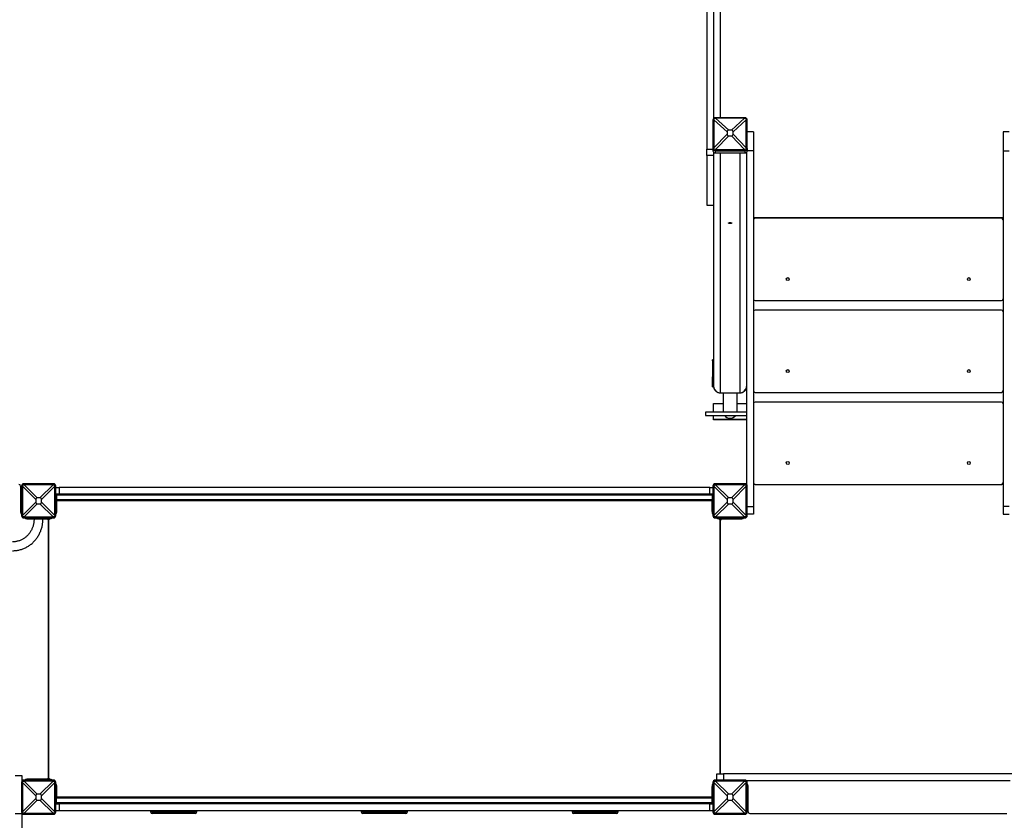
# Model space of a CAD drawing. Units: millimetres. Extents: x 499841 to 527295, y 86067 to 112911.
# Drawn here: x 511868 to 514858, y 91098 to 93530 of the extents above; entities that cross this region are included whole.
import ezdxf

# ---------------------------------------------------------------- set-up
doc = ezdxf.new("R2010")
doc.units = ezdxf.units.MM
doc.header["$PDSIZE"] = -1
doc.layers.add('размер', color=92, linetype='Continuous', lineweight=15)
doc.dimstyles.new('Размер М1.1', dxfattribs={"dimtxt": 300, "dimasz": 200, "dimexe": 1, "dimexo": 1, "dimgap": 50, "dimtad": 1, "dimdec": 0, "dimzin": 0, "dimtxsty": 'Standard', "dimcen": 2.5, "dimazin": 0, "dimtfac": 1, "dimtmove": 0, "dimatfit": 3, "dimfxl": 1, "dimtzin": 0, "dimarcsym": 0})

# ---------------------------------------------------------------- blocks, each defined once
blk = doc.blocks.new('*D33')
at = {"layer": 'Defpoints', "color": 0, "transparency": 16777216}
for p in [(519973.1, 101258), (500237.4, 86067.3), (517073.1, 86067.3)]:
    blk.add_point(p, dxfattribs=at)
at = {"layer": 'размер', "color": 0, "lineweight": -2, "transparency": 16777216}
for p, q in [((519972.1, 101258), (500236.4, 101258)), ((500237.4, 101058), (500237.4, 86267.3)), ((517072.1, 86067.3), (500236.4, 86067.3))]:
    blk.add_line(p, q, dxfattribs=at)
at = {"layer": 'размер', "color": 0, "transparency": 16777216}
for points in [[(500204.1, 101058), (500270.7, 101058), (500237.4, 101258)], [(500204.1, 86267.3), (500270.7, 86267.3), (500237.4, 86067.3)]]:
    blk.add_solid(points, dxfattribs=at)
at = {"layer": 'размер', "color": 0, "transparency": 16777216, "insert": (500037.4, 93662.6), "char_height": 300, "attachment_point": 5, "rotation": 90}
blk.add_mtext('15000', dxfattribs=at)
blk = doc.blocks.new('*D30')
at = {"layer": 'Defpoints', "color": 0, "transparency": 16777216}
for p in [(501479.5, 99261.6), (520225.7, 99261.6), (516995.7, 87564.8)]:
    blk.add_point(p, dxfattribs=at)
at = {"layer": 'размер', "color": 0, "lineweight": -2, "transparency": 16777216}
for p, q in [((520224.7, 99261.6), (501478.5, 99261.6)), ((501479.5, 87764.8), (501479.5, 99061.6)), ((516994.7, 87564.8), (501478.5, 87564.8))]:
    blk.add_line(p, q, dxfattribs=at)
at = {"layer": 'размер', "color": 0, "transparency": 16777216}
for points in [[(501446.1, 99061.6), (501512.8, 99061.6), (501479.5, 99261.6)], [(501446.1, 87764.8), (501512.8, 87764.8), (501479.5, 87564.8)]]:
    blk.add_solid(points, dxfattribs=at)
at = {"layer": 'размер', "color": 0, "transparency": 16777216, "insert": (501129.5, 93779.6), "char_height": 300, "attachment_point": 2, "rotation": 90}
blk.add_mtext('11500', dxfattribs=at)

msp = doc.modelspace()

# ---------------------------------------------------------------- linework, layer by layer
at = {"color": 7, "linetype": 'Continuous', "lineweight": 25}
for p, q in [((513954.69655, 94698.93308), (513954.69655, 93136.16519)), ((513975.69655, 94607.06608), (513975.69655, 93229.95886)), ((513995.69655, 94605.03665), (513995.69655, 93231.98829)), ((513976.69433, 93226.51809), (513973.69655, 93225.22681)), ((513973.69655, 93225.22681), (513973.69655, 93138.29348)), ((513976.70085, 93225.70688), (513976.70085, 93140.4016)), ((514016.80866, 93189.5539), (513976.70085, 93225.70688)), ((513980.69655, 93230.38394), (513980.69655, 93231.98829)), ((514070.69655, 93231.98829), (513980.69655, 93231.98829)), ((513981.53929, 93230.38045), (514021.6471, 93194.22747)), ((514069.85381, 93230.38045), (513981.53929, 93230.38045)), ((514029.746, 93194.22747), (514069.85381, 93230.38045)), ((514074.69225, 93225.70688), (514034.58444, 93189.5539)), ((514070.69655, 93230.38394), (514070.69655, 93231.98829)), ((514074.69225, 93140.4016), (514074.69225, 93225.70688)), ((514074.69877, 93226.51809), (514077.69655, 93225.22681)), ((514077.69655, 93138.29348), (514077.69655, 93225.22681)), ((513976.70085, 93140.4016), (514016.80866, 93181.73096)), ((514021.6471, 93177.05739), (513981.53929, 93135.72803)), ((514016.80866, 93189.5539), (514016.80866, 93181.73096)), ((514029.746, 93194.22747), (514021.6471, 93194.22747)), ((514021.6471, 93177.05739), (514029.746, 93177.05739)), ((514069.85381, 93135.72803), (514029.746, 93177.05739)), ((514034.58444, 93181.73096), (514034.58444, 93189.5539)), ((514034.58444, 93181.73096), (514074.69225, 93140.4016)), ((514096.69655, 93189.02189), (514077.69655, 93189.02189)), ((514096.69655, 93189.02189), (514096.69655, 93131.92338)), ((514873.69655, 93189.02189), (514854.69655, 93189.02189)), ((514854.69655, 93189.02189), (514854.69655, 93131.92338)), ((513954.69655, 93116.84668), (513954.69655, 93136.16519)), ((513976.69433, 93139.58477), (513973.69655, 93138.29348)), ((513973.69655, 93138.29348), (513973.69655, 93131.82301)), ((513975.69655, 93127.09095), (513975.69655, 93116.84668)), ((513980.69655, 93135.71891), (513980.69655, 93131.532)), ((513980.69655, 93131.532), (514070.69655, 93131.532)), ((513980.69655, 93131.532), (513980.69655, 93125.06152)), ((513980.69655, 93125.06152), (514070.69655, 93125.06152)), ((513981.53929, 93135.72803), (514069.85381, 93135.72803)), ((514070.69655, 93135.71891), (514070.69655, 93131.532)), ((514070.69655, 93131.532), (514070.69655, 93125.06152)), ((514074.69877, 93139.58477), (514077.69655, 93138.29348)), ((514075.69655, 93127.09095), (514075.69655, 92118.41145)), ((514077.69655, 93138.29348), (514077.69655, 93131.82301)), ((514096.69655, 93131.92338), (514096.69655, 92051.41396)), ((514854.69655, 93131.92338), (514854.69655, 92051.41396)), ((513975.69655, 93116.84668), (513954.69655, 93116.84668)), ((513954.69655, 93116.84668), (513954.69655, 92966.79513)), ((513975.69655, 93116.84668), (513975.69655, 92966.79513)), ((513954.69655, 92966.79513), (513975.69655, 92966.79513)), ((513954.69655, 92966.11365), (513954.69655, 92966.79513)), ((513954.69655, 92966.11365), (513975.69655, 92966.11365)), ((513975.69655, 92966.79513), (513975.69655, 92966.11365)), ((513975.69655, 92966.11365), (513975.69655, 92415.92455)), ((514096.69655, 92928.51247), (514854.69655, 92928.51247)), ((514849.69655, 92926.84145), (514101.69655, 92926.84145)), ((514101.69655, 92676.84145), (514849.69655, 92676.84145)), ((514849.69655, 92647.67696), (514101.69655, 92647.67696)), ((513975.69655, 92497.08536), (513972.69655, 92497.08536)), ((513972.69655, 92493.37946), (513972.69655, 92497.08536)), ((513975.69655, 92493.37946), (513972.69655, 92493.37946)), ((513972.69655, 92493.37946), (513972.69655, 92445.08317)), ((513972.69655, 92445.08317), (513975.69655, 92445.08317)), ((513972.69655, 92438.95944), (513972.69655, 92445.08317)), ((513975.69655, 92438.95944), (513972.69655, 92438.95944)), ((513972.69655, 92415.14809), (513972.69655, 92438.95944)), ((513975.69655, 92438.95944), (513975.69655, 92415.92455)), ((513975.76127, 92414.37163), (513975.69655, 92414.37163)), ((513995.69655, 92396.60603), (514055.69655, 92396.60603)), ((513995.69655, 92396.50381), (514055.69655, 92396.50381)), ((514004.69655, 92396.50381), (514004.69655, 92339.82179)), ((514046.69655, 92339.82179), (514046.69655, 92396.50381)), ((514101.69655, 92397.67696), (514849.69655, 92397.67696)), ((513975.69655, 92363.96994), (514004.69655, 92363.96994)), ((513975.69655, 92337.82505), (513975.69655, 92363.96994)), ((514004.79854, 92337.82505), (514004.69655, 92339.82179)), ((514046.69655, 92339.82179), (514046.59456, 92337.82505)), ((514046.69655, 92363.96994), (514075.69655, 92363.96994)), ((514849.69655, 92368.51247), (514101.69655, 92368.51247)), ((514075.69655, 92337.82505), (513950.69655, 92337.82505)), ((513950.69655, 92337.82505), (513950.69655, 92334.11915)), ((513950.69655, 92334.11915), (513950.69655, 92327.82505)), ((513950.69655, 92327.82505), (514075.69655, 92327.82505)), ((513975.69655, 92315.67364), (513975.69655, 92327.82505)), ((514075.69655, 92315.67364), (513975.69655, 92315.67364)), ((513975.69655, 92314.37955), (513975.69655, 92315.67364)), ((514075.69655, 92314.37955), (513975.69655, 92314.37955)), ((511870.69655, 92113.51247), (511870.69655, 92038.51247)), ((511876.69433, 92113.51247), (511873.69655, 92113.51247)), ((511873.69655, 92113.51247), (511873.69655, 92023.51247)), ((511916.80866, 92072.56192), (511876.70085, 92112.66972)), ((511876.70085, 92112.66972), (511876.70085, 92024.35521)), ((511880.69655, 92117.51469), (511880.69655, 92120.51247)), ((511970.69655, 92120.51247), (511880.69655, 92120.51247)), ((511881.53929, 92117.50816), (511921.6471, 92077.40035)), ((511969.85381, 92117.50816), (511881.53929, 92117.50816)), ((511929.746, 92077.40035), (511969.85381, 92117.50816)), ((511974.69225, 92112.66972), (511934.58444, 92072.56192)), ((511970.69655, 92117.51469), (511970.69655, 92120.51247)), ((511974.69225, 92024.35521), (511974.69225, 92112.66972)), ((511974.69877, 92113.51247), (511977.69655, 92113.51247)), ((511977.69655, 92023.51247), (511977.69655, 92113.51247)), ((511977.69655, 92109.51247), (511987.69655, 92109.51247)), ((511987.69655, 92109.51247), (511987.69655, 92088.51247)), ((513963.69655, 92109.51247), (511987.69655, 92109.51247)), ((513963.69655, 92088.51247), (513963.69655, 92109.51247)), ((513963.69655, 92109.51247), (513973.69655, 92109.51247)), ((513976.69433, 92113.51247), (513973.69655, 92113.51247)), ((513973.69655, 92113.51247), (513973.69655, 92023.51247)), ((514016.80866, 92072.56192), (513976.70085, 92112.66972)), ((513976.70085, 92112.66972), (513976.70085, 92024.35521)), ((513980.69655, 92117.51469), (513980.69655, 92120.51247)), ((514070.69655, 92120.51247), (513980.69655, 92120.51247)), ((513981.53929, 92117.50816), (514021.6471, 92077.40035)), ((514069.85381, 92117.50816), (513981.53929, 92117.50816)), ((514029.746, 92077.40035), (514069.85381, 92117.50816)), ((514074.69225, 92112.66972), (514034.58444, 92072.56192)), ((514070.69655, 92117.51469), (514070.69655, 92120.51247)), ((514074.69225, 92024.35521), (514074.69225, 92112.66972)), ((514074.69877, 92113.51247), (514077.69655, 92113.51247)), ((514077.69655, 92023.51247), (514077.69655, 92113.51247)), ((514101.69655, 92118.51247), (514096.69655, 92118.51247)), ((514101.69655, 92118.51247), (514849.69655, 92118.51247)), ((514854.69655, 92118.51247), (514849.69655, 92118.51247)), ((511873.69655, 92099.51247), (511870.69655, 92099.51247)), ((511870.69655, 92089.51247), (511872.69655, 92089.51247)), ((511872.69655, 92098.51247), (511873.69655, 92098.51247)), ((511872.69655, 92093.51247), (511872.69655, 92098.51247)), ((511872.69655, 92093.51247), (511872.69655, 92043.51247)), ((511916.80866, 92072.56192), (511916.80866, 92064.46302)), ((511929.746, 92077.40035), (511921.6471, 92077.40035)), ((511934.58444, 92064.46302), (511934.58444, 92072.56192)), ((511977.69655, 92088.51247), (511979.03629, 92088.51247)), ((511987.69655, 92088.51247), (511979.03629, 92088.51247)), ((511979.69655, 92088.51247), (511979.69655, 92083.51247)), ((513971.69655, 92085.51247), (511979.69655, 92085.51247)), ((511979.69655, 92083.51247), (511979.69655, 92053.51247)), ((513971.69655, 92071.51247), (511979.69655, 92071.51247)), ((513963.69655, 92088.51247), (511987.69655, 92088.51247)), ((513972.3568, 92088.51247), (513963.69655, 92088.51247)), ((513971.69655, 92088.51247), (513971.69655, 92083.51247)), ((513971.69655, 92083.51247), (513971.69655, 92053.51247)), ((513973.69655, 92088.51247), (513972.3568, 92088.51247)), ((514016.80866, 92072.56192), (514016.80866, 92064.46302)), ((514029.746, 92077.40035), (514021.6471, 92077.40035)), ((514034.58444, 92064.46302), (514034.58444, 92072.56192)), ((511872.69655, 92038.51247), (511872.69655, 92043.51247)), ((511876.70085, 92024.35521), (511916.80866, 92064.46302)), ((511921.6471, 92059.62458), (511881.53929, 92019.51677)), ((511921.6471, 92059.62458), (511929.746, 92059.62458)), ((511969.85381, 92019.51677), (511929.746, 92059.62458)), ((511934.58444, 92064.46302), (511974.69225, 92024.35521)), ((511979.69655, 92048.51247), (511977.69655, 92048.51247)), ((511977.69655, 92043.5545), (511979.69655, 92043.5545)), ((511978.69655, 92043.51247), (511978.69655, 92043.5545)), ((511978.69655, 92043.51247), (511978.69655, 92038.51247)), ((513971.69655, 92068.51247), (511979.69655, 92068.51247)), ((511979.69655, 92053.51247), (511979.69655, 92048.51247)), ((511979.69655, 92052.56137), (511980.69655, 92052.56137)), ((511979.69655, 92043.56107), (511979.69655, 92048.51247)), ((511979.69655, 92043.5545), (511979.69655, 92043.56107)), ((511980.69655, 92038.51247), (511980.69655, 92068.51247)), ((513970.69655, 92068.51247), (513970.69655, 92038.51247)), ((513970.69655, 92052.56137), (513971.69655, 92052.56137)), ((513971.69655, 92053.51247), (513971.69655, 92048.51247)), ((513971.69655, 92043.56107), (513971.69655, 92048.51247)), ((513971.69655, 92048.51247), (513973.69655, 92048.51247)), ((513971.69655, 92043.5545), (513971.69655, 92043.56107)), ((513973.69655, 92043.5545), (513971.69655, 92043.5545)), ((513972.69655, 92043.5545), (513972.69655, 92043.51247)), ((513972.69655, 92038.51247), (513972.69655, 92043.51247)), ((513976.70085, 92024.35521), (514016.80866, 92064.46302)), ((514021.6471, 92059.62458), (513981.53929, 92019.51677)), ((514021.6471, 92059.62458), (514029.746, 92059.62458)), ((514069.85381, 92019.51677), (514029.746, 92059.62458)), ((514034.58444, 92064.46302), (514074.69225, 92024.35521)), ((514096.69655, 92051.41396), (514096.69655, 92028.51247)), ((514854.69655, 92051.41396), (514854.69655, 92028.51247)), ((511873.69655, 92038.51247), (511872.69655, 92038.51247)), ((511876.69433, 92023.51247), (511873.69655, 92023.51247)), ((511880.69655, 92019.51024), (511880.69655, 92016.51247)), ((511880.69655, 92016.51247), (511970.69655, 92016.51247)), ((511881.53929, 92019.51677), (511969.85381, 92019.51677)), ((511895.69655, 92013.51247), (511911.71648, 92013.51247)), ((511899.92693, 92016.51247), (511899.92693, 92015.51247)), ((511899.92693, 92015.51247), (511903.6394, 92015.51247)), ((511900.69655, 92015.51247), (511900.69655, 92014.51247)), ((511900.69655, 92014.51247), (511910.69655, 92014.51247)), ((511903.6394, 92016.51247), (511903.6394, 92015.51247)), ((511903.6394, 92015.51247), (511905.21648, 92015.51247)), ((511905.21648, 92016.51247), (511905.21648, 92015.51247)), ((511905.21648, 92015.51247), (511913.38909, 92015.51247)), ((511909.19655, 92014.51247), (511909.19655, 92013.51247)), ((511910.69655, 92014.51247), (511911.71648, 92014.51247)), ((511911.71648, 92015.51247), (511911.71648, 92012.51247)), ((511938.71648, 92012.51247), (511911.71648, 92012.51247)), ((511938.71648, 92012.51247), (511911.71648, 92012.51247)), ((511913.38909, 92016.51247), (511913.38909, 92015.51247)), ((511913.38909, 92015.51247), (511918.50604, 92015.51247)), ((511918.50604, 92016.51247), (511918.50604, 92015.51247)), ((511918.50604, 92015.51247), (511950.50604, 92015.51247)), ((511938.71648, 92012.51247), (511938.71648, 92015.51247)), ((511938.71648, 92014.51247), (511940.69655, 92014.51247)), ((511938.71648, 92013.51247), (511950.69655, 92013.51247)), ((511940.69655, 92014.51247), (511950.69655, 92014.51247)), ((511942.19655, 92013.51247), (511942.19655, 92014.51247)), ((511950.50604, 92015.51247), (511950.50604, 92016.51247)), ((511950.69655, 92016.51247), (511950.69655, 92014.51247)), ((511970.69655, 92019.51024), (511970.69655, 92016.51247)), ((511974.69877, 92023.51247), (511977.69655, 92023.51247)), ((511978.69655, 92038.51247), (511977.69655, 92038.51247)), ((513973.69655, 92038.51247), (513972.69655, 92038.51247)), ((513976.69433, 92023.51247), (513973.69655, 92023.51247)), ((513980.69655, 92019.51024), (513980.69655, 92016.51247)), ((513980.69655, 92016.51247), (514070.69655, 92016.51247)), ((513981.53929, 92019.51677), (514069.85381, 92019.51677)), ((514000.69655, 92016.51247), (514000.69655, 92014.51247)), ((514000.69655, 92014.51247), (514010.69655, 92014.51247)), ((514000.69655, 92013.51247), (514055.69655, 92013.51247)), ((514009.19655, 92014.51247), (514009.19655, 92013.51247)), ((514010.69655, 92014.51247), (514040.69655, 92014.51247)), ((514040.69655, 92014.51247), (514050.69655, 92014.51247)), ((514042.19655, 92013.51247), (514042.19655, 92014.51247)), ((514050.69655, 92016.51247), (514050.69655, 92014.51247)), ((514070.69655, 92019.51024), (514070.69655, 92016.51247)), ((514074.69877, 92023.51247), (514077.69655, 92023.51247)), ((514096.69655, 92028.51247), (514077.69655, 92028.51247)), ((514854.69655, 92028.51247), (514873.69655, 92028.51247)), ((511955.69655, 91228.09286), (511955.69655, 92008.93207)), ((511955.69655, 92008.51247), (511955.69655, 91228.51247)), ((513995.69655, 92008.93207), (513995.69655, 91239.51247)), ((513995.69655, 91239.51247), (513995.69655, 92008.51247)), ((511875.69655, 91233.8063), (511854.69655, 91233.8063)), ((511875.69655, 91218.41145), (511875.69655, 91233.8063)), ((513985.69655, 91220.51247), (513985.69655, 91239.51247)), ((513985.69655, 91239.51247), (514005.69655, 91239.51247)), ((514945.69655, 91239.51247), (514005.69655, 91239.51247)), ((511876.69433, 91213.51247), (511873.69655, 91213.51247)), ((511873.69655, 91213.51247), (511873.69655, 91123.51247)), ((511916.80866, 91172.56192), (511876.70085, 91212.66972)), ((511876.70085, 91212.66972), (511876.70085, 91124.35521)), ((511880.69655, 91217.51469), (511880.69655, 91220.51247)), ((511970.69655, 91220.51247), (511880.69655, 91220.51247)), ((511881.53929, 91217.50816), (511921.6471, 91177.40035)), ((511969.85381, 91217.50816), (511881.53929, 91217.50816)), ((511885.69655, 91220.51247), (511885.69655, 91221.42534)), ((511950.69655, 91223.51247), (511895.69655, 91223.51247)), ((511900.69655, 91220.51247), (511900.69655, 91222.51247)), ((511910.69655, 91222.51247), (511900.69655, 91222.51247)), ((511909.19655, 91223.51247), (511909.19655, 91222.51247)), ((511940.69655, 91222.51247), (511910.69655, 91222.51247)), ((511929.746, 91177.40035), (511969.85381, 91217.50816)), ((511974.69225, 91212.66972), (511934.58444, 91172.56192)), ((511950.69655, 91222.51247), (511940.69655, 91222.51247)), ((511942.19655, 91222.51247), (511942.19655, 91223.51247)), ((511950.69655, 91220.51247), (511950.69655, 91222.51247)), ((511970.69655, 91217.51469), (511970.69655, 91220.51247)), ((511974.69225, 91124.35521), (511974.69225, 91212.66972)), ((511974.69877, 91213.51247), (511977.69655, 91213.51247)), ((511977.69655, 91123.51247), (511977.69655, 91213.51247)), ((513976.69433, 91213.51247), (513973.69655, 91213.51247)), ((513973.69655, 91213.51247), (513973.69655, 91123.51247)), ((513976.70085, 91212.66972), (513976.70085, 91124.35521)), ((514016.80866, 91172.56192), (513976.70085, 91212.66972)), ((513980.69655, 91217.51469), (513980.69655, 91220.51247)), ((514070.69655, 91220.51247), (513980.69655, 91220.51247)), ((513981.53929, 91217.50816), (514021.6471, 91177.40035)), ((514069.85381, 91217.50816), (513981.53929, 91217.50816)), ((514029.746, 91177.40035), (514069.85381, 91217.50816)), ((514074.69225, 91212.66972), (514034.58444, 91172.56192)), ((514070.69655, 91217.51469), (514070.69655, 91220.51247)), ((514074.69225, 91124.35521), (514074.69225, 91212.66972)), ((514074.69877, 91213.51247), (514077.69655, 91213.51247)), ((514875.79757, 91218.51247), (514075.59553, 91218.51247)), ((514077.69655, 91123.51247), (514077.69655, 91213.51247)), ((511929.746, 91177.40035), (511921.6471, 91177.40035)), ((511980.67654, 91199.51247), (511977.69655, 91199.51247)), ((511977.69655, 91198.51247), (511978.69655, 91198.51247)), ((511977.69655, 91193.51247), (511979.69655, 91193.51247)), ((511977.69655, 91188.51247), (511979.69655, 91188.51247)), ((511978.69655, 91198.51247), (511978.69655, 91193.51247)), ((511979.69655, 91188.51247), (511979.69655, 91193.51247)), ((511979.69655, 91189.51247), (511980.69655, 91189.51247)), ((511979.69655, 91188.51247), (511979.69655, 91183.51247)), ((511980.69655, 91184.56137), (511979.69655, 91184.56137)), ((511979.69655, 91153.51247), (511979.69655, 91183.51247)), ((511980.69655, 91168.51247), (511980.69655, 91198.51247)), ((513970.69655, 91198.51247), (513970.69655, 91168.51247)), ((513970.69655, 91189.51247), (513971.69655, 91189.51247)), ((513971.69655, 91184.56137), (513970.69655, 91184.56137)), ((513973.69655, 91199.51247), (513970.71656, 91199.51247)), ((513973.69655, 91193.51247), (513971.69655, 91193.51247)), ((513971.69655, 91188.51247), (513971.69655, 91193.51247)), ((513973.69655, 91188.51247), (513971.69655, 91188.51247)), ((513971.69655, 91188.51247), (513971.69655, 91183.51247)), ((513971.69655, 91153.51247), (513971.69655, 91183.51247)), ((513972.69655, 91198.51247), (513973.69655, 91198.51247)), ((513972.69655, 91193.51247), (513972.69655, 91198.51247)), ((514029.746, 91177.40035), (514021.6471, 91177.40035)), ((514080.67654, 91199.51247), (514077.69655, 91199.51247)), ((514077.69655, 91198.51247), (514078.69655, 91198.51247)), ((514078.69655, 91198.51247), (514078.69655, 91193.51247)), ((514078.69655, 91143.51247), (514078.69655, 91193.51247)), ((514078.69655, 91189.51247), (514080.69655, 91189.51247)), ((514080.69655, 91123.51247), (514080.69655, 91198.51247)), ((511876.70085, 91124.35521), (511916.80866, 91164.46302)), ((511921.6471, 91159.62458), (511881.53929, 91119.51677)), ((511916.80866, 91172.56192), (511916.80866, 91164.46302)), ((511921.6471, 91159.62458), (511929.746, 91159.62458)), ((511969.85381, 91119.51677), (511929.746, 91159.62458)), ((511934.58444, 91164.46302), (511934.58444, 91172.56192)), ((511934.58444, 91164.46302), (511974.69225, 91124.35521)), ((511979.03629, 91148.51247), (511977.69655, 91148.51247)), ((511979.03629, 91148.51247), (511987.69655, 91148.51247)), ((513971.69655, 91168.51247), (511979.69655, 91168.51247)), ((513971.69655, 91165.51247), (511979.69655, 91165.51247)), ((511979.69655, 91153.51247), (511979.69655, 91148.51247)), ((513971.69655, 91151.51247), (511979.69655, 91151.51247)), ((511987.69655, 91148.51247), (511987.69655, 91127.51247)), ((513963.69655, 91148.51247), (511987.69655, 91148.51247)), ((513963.69655, 91127.51247), (513963.69655, 91148.51247)), ((513963.69655, 91148.51247), (513972.3568, 91148.51247)), ((513971.69655, 91153.51247), (513971.69655, 91148.51247)), ((513972.3568, 91148.51247), (513973.69655, 91148.51247)), ((513976.70085, 91124.35521), (514016.80866, 91164.46302)), ((514021.6471, 91159.62458), (513981.53929, 91119.51677)), ((514016.80866, 91172.56192), (514016.80866, 91164.46302)), ((514021.6471, 91159.62458), (514029.746, 91159.62458)), ((514069.85381, 91119.51677), (514029.746, 91159.62458)), ((514034.58444, 91164.46302), (514034.58444, 91172.56192)), ((514034.58444, 91164.46302), (514074.69225, 91124.35521)), ((511876.69433, 91123.51247), (511873.69655, 91123.51247)), ((511875.69655, 89997.57039), (511875.69655, 91118.61349)), ((511880.69655, 91119.51024), (511880.69655, 91116.51247)), ((511880.69655, 91116.51247), (511970.69655, 91116.51247)), ((511881.53929, 91119.51677), (511969.85381, 91119.51677)), ((511970.69655, 91119.51024), (511970.69655, 91116.51247)), ((511974.69877, 91123.51247), (511977.69655, 91123.51247)), ((511987.69655, 91127.51247), (511977.69655, 91127.51247)), ((513963.69655, 91127.51247), (511987.69655, 91127.51247)), ((512265.69655, 91127.51247), (512265.69655, 91123.51247)), ((512400.69655, 91118.51247), (512270.69655, 91118.51247)), ((512405.69655, 91123.51247), (512405.69655, 91127.51247)), ((512905.69655, 91127.51247), (512905.69655, 91123.51247)), ((513040.69655, 91118.51247), (512910.69655, 91118.51247)), ((513045.69655, 91123.51247), (513045.69655, 91127.51247)), ((513545.69655, 91127.51247), (513545.69655, 91123.51247)), ((513680.69655, 91118.51247), (513550.69655, 91118.51247)), ((513685.69655, 91123.51247), (513685.69655, 91127.51247)), ((513973.69655, 91127.51247), (513963.69655, 91127.51247)), ((513976.69433, 91123.51247), (513973.69655, 91123.51247)), ((513980.69655, 91119.51024), (513980.69655, 91116.51247)), ((513980.69655, 91116.51247), (514070.69655, 91116.51247)), ((513981.53929, 91119.51677), (514069.85381, 91119.51677)), ((514070.69655, 91119.51024), (514070.69655, 91116.51247)), ((514074.69877, 91123.51247), (514077.69655, 91123.51247)), ((514078.69655, 91138.51247), (514077.69655, 91138.51247)), ((514078.69655, 91143.51247), (514078.69655, 91138.51247)), ((514085.69655, 91118.51247), (514865.69655, 91118.51247))]:
    msp.add_line(p, q, dxfattribs=at)
at = {"color": 8, "linetype": 'Continuous', "lineweight": 25}
for p, q in [((513954.69655, 93136.16519), (513973.69655, 93136.16519)), ((513995.69655, 93125.06152), (513995.69655, 92396.60603)), ((514055.69655, 93125.06152), (514055.69655, 92396.60603)), ((514096.69655, 93131.92338), (514077.69655, 93131.92338)), ((514854.69655, 93131.92338), (514873.69655, 93131.92338)), ((513995.69655, 92396.50381), (513995.69655, 92396.60603)), ((514055.69655, 92396.60603), (514055.69655, 92396.50381)), ((511873.69655, 92093.51247), (511872.69655, 92093.51247)), ((511979.69655, 92083.51247), (511977.69655, 92083.51247)), ((513971.69655, 92083.51247), (513973.69655, 92083.51247)), ((511872.69655, 92043.51247), (511873.69655, 92043.51247)), ((511977.69655, 92053.51247), (511979.69655, 92053.51247)), ((511977.69655, 92043.56107), (511979.69655, 92043.56107)), ((511977.69655, 92043.51247), (511978.69655, 92043.51247)), ((513973.69655, 92053.51247), (513971.69655, 92053.51247)), ((513973.69655, 92043.56107), (513971.69655, 92043.56107)), ((513972.69655, 92043.51247), (513973.69655, 92043.51247)), ((514077.69655, 92051.41396), (514096.69655, 92051.41396)), ((514873.69655, 92051.41396), (514854.69655, 92051.41396)), ((511910.69655, 92015.51247), (511910.69655, 92014.51247)), ((511940.69655, 92015.51247), (511940.69655, 92014.51247)), ((514010.69655, 92016.51247), (514010.69655, 92014.51247)), ((514040.69655, 92016.51247), (514040.69655, 92014.51247)), ((514005.69655, 91239.51247), (514005.69655, 91220.51247)), ((511905.69655, 91223.51247), (511905.69655, 91222.51247)), ((511910.69655, 91220.51247), (511910.69655, 91222.51247)), ((511940.69655, 91220.51247), (511940.69655, 91222.51247)), ((511979.69655, 91183.51247), (511977.69655, 91183.51247)), ((513971.69655, 91183.51247), (513973.69655, 91183.51247)), ((514078.69655, 91193.51247), (514077.69655, 91193.51247)), ((511977.69655, 91153.51247), (511979.69655, 91153.51247)), ((513973.69655, 91153.51247), (513971.69655, 91153.51247)), ((511854.69655, 91119.01341), (511875.33385, 91119.01341)), ((512265.69655, 91123.51247), (512405.69655, 91123.51247)), ((512905.69655, 91123.51247), (513045.69655, 91123.51247)), ((513545.69655, 91123.51247), (513685.69655, 91123.51247)), ((514077.69655, 91143.51247), (514078.69655, 91143.51247))]:
    msp.add_line(p, q, dxfattribs=at)
at = {"color": 7, "linetype": 'Continuous', "lineweight": 25, "flags": 128}
for points in [[(514020.69655, 92912.17357), (514020.88196, 92912.52271), (514021.42445, 92912.84596), (514022.28378, 92913.11934), (514023.39622, 92913.32258), (514024.67927, 92913.4406), (514026.03776, 92913.46465), (514027.37095, 92913.39294), (514028.57995, 92913.23081), (514029.5751, 92912.99026), (514030.2826, 92912.68914), (514030.64998, 92912.34978), (514030.64998, 92911.99736), (514030.2826, 92911.658), (514029.5751, 92911.35688), (514028.57995, 92911.11633), (514027.37095, 92910.95419), (514026.03776, 92910.88249), (514024.67927, 92910.90654), (514023.39622, 92911.02456), (514022.28378, 92911.2278), (514021.42445, 92911.50118), (514020.88196, 92911.82443), (514020.69655, 92912.17357)], [(513975.69655, 92415.92455), (513975.90012, 92413.17524), (513976.2052, 92411.59539)], [(514075.43077, 92412.78558), (514075.49298, 92413.17524), (514075.69655, 92415.92455)], [(514078.60943, 92028.51247), (514077.83295, 92026.89439), (514077.69655, 92026.63812)], [(513983.82221, 91220.51247), (513985.44317, 91221.31308), (513985.69655, 91221.42534)]]:
    msp.add_lwpolyline(points, dxfattribs=at)
at = {"color": 7, "linetype": 'Continuous', "lineweight": 25}
for centre in [(514200.69655, 92741.84145), (514750.69655, 92741.84145), (514200.69655, 92462.67696), (514750.69655, 92462.67696), (514200.69655, 92183.51247), (514750.69655, 92183.51247)]:
    msp.add_circle(centre, 4.5, dxfattribs=at)
for centre, radius, start, end in [((513980.57932, 93225.10544), 6.88384, 89.0242395, 178.98981489), ((514070.81378, 93225.10544), 6.88384, 1.01018511, 90.9757605), ((513980.57932, 93138.41484), 6.88384, 181.01018511, 270.9757605), ((513980.57932, 93131.94437), 6.88384, 181.01018511, 270.9757605), ((514070.81378, 93138.41484), 6.88384, 269.0242395, 358.98981489), ((514070.81378, 93131.94437), 6.88384, 269.0242395, 358.98981489), ((514101.69655, 92921.84145), 5, 90, 180), ((514849.69655, 92921.84145), 5, 0, 90), ((514101.69655, 92681.84145), 5, 180, 270), ((514849.69655, 92681.84145), 5, 270, 0), ((514101.69655, 92642.67696), 5, 90, 180), ((514849.69655, 92642.67696), 5, 0, 90), ((513974.99679, 92417.85175), 3.54977, 229.60930809, 281.36905451), ((514101.69655, 92402.67696), 5, 180, 270), ((514849.69655, 92402.67696), 5, 270, 0), ((514101.69655, 92363.51247), 5, 90, 180), ((514849.69655, 92363.51247), 5, 0, 90), ((514025.69655, 92340.91559), 21.40344, 217.70594468, 322.29405532), ((511865.69655, 92113.51247), 5, 0, 90), ((511880.69655, 92113.51247), 7, 90, 180.00000001), ((511970.69655, 92113.51247), 7, 0, 90), ((513980.69655, 92113.51247), 7, 90, 180.00000001), ((514070.69655, 92113.51247), 7, 0, 90), ((514101.69655, 92123.51247), 5, 180, 270), ((514849.69655, 92123.51247), 5, 270, 0), ((511895.69655, 92038.51247), 25, 180, 208.35763658), ((511880.69655, 92023.51247), 7, 180, 270), ((511895.69655, 92038.51247), 25, 241.64236342, 270), ((511950.69655, 92008.51247), 5, 0, 90), ((511960.69655, 92008.93207), 5, 99.59406823, 180), ((511955.69655, 92038.51247), 25, 279.59406823, 298.35763658), ((511970.69655, 92023.51247), 7, 270, 0), ((511955.69655, 92038.51247), 25, 331.64236342, 0), ((513995.69655, 92038.51247), 25, 180, 208.35763658), ((513980.69655, 92023.51247), 7, 180, 270), ((513995.69655, 92038.51247), 25, 241.64236342, 260.40593177), ((513990.69655, 92008.93207), 5, 0, 80.40593177), ((514000.69655, 92008.51247), 5, 90, 180), ((514055.69655, 92038.51247), 25, 270, 298.35763658), ((514070.69655, 92023.51247), 7, 270, 0), ((511880.69655, 91213.51247), 7, 90, 180.00000001), ((511895.69655, 91198.51247), 25, 90, 118.35763658), ((511950.69655, 91228.51247), 5, 270, 0), ((511960.69655, 91228.09286), 5, 180, 260.40593177), ((511955.69655, 91198.51247), 25, 61.64236342, 80.40593177), ((511970.69655, 91213.51247), 7, 0, 90), ((511955.69655, 91198.51247), 25, 0, 28.35763658), ((513995.69655, 91198.51247), 25, 151.64236342, 180), ((513980.69655, 91213.51247), 7, 90, 180.00000001), ((514070.69655, 91213.51247), 7, 0, 90), ((514055.69655, 91198.51247), 25, 0, 28.35763658), ((511880.69655, 91123.51247), 7, 180, 270), ((511970.69655, 91123.51247), 7, 270, 0), ((512270.69655, 91123.51247), 5, 180, 270), ((512400.69655, 91123.51247), 5, 270, 0), ((512910.69655, 91123.51247), 5, 180, 270), ((513040.69655, 91123.51247), 5, 270, 0), ((513550.69655, 91123.51247), 5, 180, 270), ((513680.69655, 91123.51247), 5, 270, 0), ((513980.69655, 91123.51247), 7, 180, 270), ((514070.69655, 91123.51247), 7, 270, 0), ((514085.69655, 91123.51247), 5, 180, 270)]:
    msp.add_arc(centre, radius, start, end, dxfattribs=at)
at = {"color": 8, "linetype": 'Continuous', "lineweight": 25}
for centre, radius, start, end in [((513995.44203, 92416.44249), 19.8381, 194.1424191, 270.73512197), ((514055.96495, 92416.40337), 19.79916, 269.22326902, 349.47152127)]:
    msp.add_arc(centre, radius, start, end, dxfattribs=at)
at = {"color": 7, "linetype": 'Continuous', "lineweight": 25}
for centre, major_axis, ratio, start_param, end_param in [((513962.13337, 93238.17665), (-7.50342, 29.49531), 0.4233349627, 4.1712877193, 4.2012213859), ((513962.13337, 93238.17665), (33.94775, -4.61474), 0.1850993974, 5.3158954879, 5.3458291545), ((514089.25972, 93238.17665), (33.94775, 4.61474), 0.1850993974, 4.0789488063, 4.1088824729), ((514089.25972, 93238.17665), (7.50342, 29.49531), 0.4233349627, 2.0819639212, 2.1118975878), ((514099.47997, 93114.37312), (81.53888, -78.59103), 0.1735130988, 2.9634790254, 3.307299242), ((514099.47997, 93256.91174), (81.53888, 78.59103), 0.1735130988, 2.9758860652, 3.3197062817), ((513951.91313, 93114.37312), (81.53888, 78.59103), 0.1735130988, 6.1174787188, 6.4612989353), ((513951.91313, 93256.91174), (81.53888, -78.59103), 0.1735130988, 6.105071679, 6.4488918956), ((513962.13337, 93115.38203), (10.72495, 36.6363), 0.2690864945, 5.5099317821, 5.5398654487), ((513962.13337, 93115.38203), (33.38794, 14.47933), 0.4281083626, 0.7789451113, 0.8088787779), ((514089.25972, 93115.38203), (33.38794, -14.47933), 0.4281083626, 2.3327138757, 2.3626475423), ((514089.25972, 93115.38203), (-10.72495, 36.6363), 0.2690864945, 0.7433198585, 0.7732535251), ((511862.13337, 92132.07564), (-9.37842, 33.81749), 0.3296236746, 4.0129458711, 4.0428795377), ((511862.13337, 92132.07564), (33.81749, -9.37842), 0.3296236746, 5.381898423, 5.4118320897), ((511989.25972, 92132.07564), (33.81749, 9.37842), 0.3296236746, 4.0129458711, 4.0428795377), ((511989.25972, 92132.07564), (9.37842, 33.81749), 0.3296236746, 2.2403057695, 2.2702394361), ((513962.13337, 92132.07564), (-9.37842, 33.81749), 0.3296236746, 4.0129458711, 4.0428795377), ((513962.13337, 92132.07564), (33.81749, -9.37842), 0.3296236746, 5.381898423, 5.4118320897), ((514089.25972, 92132.07564), (33.81749, 9.37842), 0.3296236746, 4.0129458711, 4.0428795377), ((514089.25972, 92132.07564), (9.37842, 33.81749), 0.3296236746, 2.2403057695, 2.2702394361), ((511999.47997, 91994.72904), (-81.45272, 81.45272), 0.1736238612, 6.1112751989, 6.4550954154), ((511851.91313, 91994.72904), (81.45272, 81.45272), 0.1736238612, 6.1112751989, 6.4550954154), ((514099.47997, 91994.72904), (-81.45272, 81.45272), 0.1736238612, 6.1112751989, 6.4550954154), ((513951.91313, 91994.72904), (81.45272, 81.45272), 0.1736238612, 6.1112751989, 6.4550954154), ((511999.47997, 92142.29589), (-81.45272, -81.45272), 0.1736238612, 6.1112751989, 6.4550954154), ((511851.91313, 92142.29589), (81.45272, -81.45272), 0.1736238612, 6.1112751989, 6.4550954154), ((514099.47997, 92142.29589), (-81.45272, -81.45272), 0.1736238612, 6.1112751989, 6.4550954154), ((513951.91313, 92142.29589), (81.45272, -81.45272), 0.1736238612, 6.1112751989, 6.4550954154), ((511862.13337, 92004.94929), (9.37842, 33.81749), 0.3296236746, 5.381898423, 5.4118320897), ((511862.13337, 92004.94929), (33.81749, 9.37842), 0.3296236746, 0.8713532175, 0.9012868841), ((511989.25972, 92004.94929), (33.81749, -9.37842), 0.3296236746, 2.2403057695, 2.2702394361), ((511989.25972, 92004.94929), (-9.37842, 33.81749), 0.3296236746, 0.8713532175, 0.9012868841), ((513962.13337, 92004.94929), (9.37842, 33.81749), 0.3296236746, 5.381898423, 5.4118320897), ((513962.13337, 92004.94929), (33.81749, 9.37842), 0.3296236746, 0.8713532175, 0.9012868841), ((514089.25972, 92004.94929), (33.81749, -9.37842), 0.3296236746, 2.2403057695, 2.2702394361), ((514089.25972, 92004.94929), (-9.37842, 33.81749), 0.3296236746, 0.8713532175, 0.9012868841), ((511862.13337, 91232.07564), (-9.37842, 33.81749), 0.3296236746, 4.0129458711, 4.0428795377), ((511862.13337, 91232.07564), (33.81749, -9.37842), 0.3296236746, 5.381898423, 5.4118320897), ((511989.25972, 91232.07564), (33.81749, 9.37842), 0.3296236746, 4.0129458711, 4.0428795377), ((511989.25972, 91232.07564), (9.37842, 33.81749), 0.3296236746, 2.2403057695, 2.2702394361), ((513962.13337, 91232.07564), (-9.37842, 33.81749), 0.3296236746, 4.0129458711, 4.0428795377), ((513962.13337, 91232.07564), (33.81749, -9.37842), 0.3296236746, 5.381898423, 5.4118320897), ((514089.25972, 91232.07564), (33.81749, 9.37842), 0.3296236746, 4.0129458711, 4.0428795377), ((514089.25972, 91232.07564), (9.37842, 33.81749), 0.3296236746, 2.2403057695, 2.2702394361), ((511999.47997, 91094.72904), (-81.45272, 81.45272), 0.1736238612, 6.1112751989, 6.4550954154), ((511851.91313, 91094.72904), (81.45272, 81.45272), 0.1736238612, 6.1112751989, 6.4550954154), ((514099.47997, 91094.72904), (-81.45272, 81.45272), 0.1736238612, 6.1112751989, 6.4550954154), ((513951.91313, 91094.72904), (81.45272, 81.45272), 0.1736238612, 6.1112751989, 6.4550954154), ((511999.47997, 91242.29589), (-81.45272, -81.45272), 0.1736238612, 6.1112751989, 6.4550954154), ((511851.91313, 91242.29589), (81.45272, -81.45272), 0.1736238612, 6.1112751989, 6.4550954154), ((514099.47997, 91242.29589), (-81.45272, -81.45272), 0.1736238612, 6.1112751989, 6.4550954154), ((513951.91313, 91242.29589), (81.45272, -81.45272), 0.1736238612, 6.1112751989, 6.4550954154), ((511862.13337, 91104.94929), (9.37842, 33.81749), 0.3296236746, 5.381898423, 5.4118320897), ((511862.13337, 91104.94929), (33.81749, 9.37842), 0.3296236746, 0.8713532175, 0.9012868841), ((511989.25972, 91104.94929), (33.81749, -9.37842), 0.3296236746, 2.2403057695, 2.2702394361), ((511989.25972, 91104.94929), (-9.37842, 33.81749), 0.3296236746, 0.8713532175, 0.9012868841), ((513962.13337, 91104.94929), (9.37842, 33.81749), 0.3296236746, 5.381898423, 5.4118320897), ((513962.13337, 91104.94929), (33.81749, 9.37842), 0.3296236746, 0.8713532175, 0.9012868841), ((514089.25972, 91104.94929), (33.81749, -9.37842), 0.3296236746, 2.2403057695, 2.2702394361), ((514089.25972, 91104.94929), (-9.37842, 33.81749), 0.3296236746, 0.8713532175, 0.9012868841)]:
    msp.add_ellipse(centre, major_axis=major_axis, ratio=ratio, start_param=start_param, end_param=end_param, dxfattribs=at)
for points, knots in [([(513976.69433, 93226.51809), (513976.73533, 93226.95158), (513976.8152, 93227.7958), (513977.48689, 93228.93766), (513978.47052, 93229.8191), (513979.61176, 93230.31619), (513980.38252, 93230.36433), (513980.69655, 93230.38394)], [0, 0, 0, 0, 0.2142716559, 0.417291445, 0.6319203544, 0.8500362977, 1, 1, 1, 1]), ([(514070.69655, 93230.38394), (514071.14672, 93230.34298), (514072.02343, 93230.26322), (514073.20166, 93229.61819), (514074.11477, 93228.66753), (514074.63308, 93227.56161), (514074.67976, 93226.82017), (514074.69877, 93226.51809)], [0, 0, 0, 0, 0.21427165589, 0.41729144503, 0.63192035444, 0.85003629768, 1, 1, 1, 1]), ([(513980.69655, 93135.71891), (513980.24637, 93135.75718), (513979.36967, 93135.83171), (513978.19144, 93136.4843), (513977.27833, 93137.43384), (513976.76002, 93138.53264), (513976.71334, 93139.28019), (513976.69433, 93139.58477)], [0, 0, 0, 0, 0.2142716559, 0.417291445, 0.6319203544, 0.8500362977, 1, 1, 1, 1]), ([(514074.69877, 93139.58477), (514074.65776, 93139.14859), (514074.5779, 93138.29913), (514073.9062, 93137.16483), (514072.92258, 93136.28228), (514071.78134, 93135.77807), (514071.01057, 93135.73604), (514070.69655, 93135.71891)], [0, 0, 0, 0, 0.2142716559, 0.417291445, 0.6319203544, 0.8500362977, 1, 1, 1, 1]), ([(513976.23826, 92411.55584), (513976.38887, 92410.95099), (513976.73656, 92409.55467), (513977.6376, 92407.47344), (513978.86314, 92405.33956), (513980.36414, 92403.37494), (513982.10459, 92401.60742), (513984.06071, 92400.06552), (513986.20101, 92398.77394), (513988.49221, 92397.75143), (513990.89821, 92397.02158), (513993.31413, 92396.58163), (513994.92494, 92396.52901), (513995.69655, 92396.50381)], [0, 0, 0, 0, 0.0713329778, 0.1646750778, 0.2580559468, 0.3514940196, 0.4450025608, 0.5385891416, 0.6322557779, 0.7259995512, 0.8198134842, 0.9136874566, 1, 1, 1, 1]), ([(514055.69655, 92396.50381), (514056.17113, 92396.51366), (514057.48501, 92396.54093), (514059.62518, 92396.83233), (514062.06567, 92397.45971), (514064.40607, 92398.38471), (514066.60842, 92399.58711), (514068.6375, 92401.04927), (514070.46124, 92402.74738), (514072.04931, 92404.65456), (514073.38123, 92406.7394), (514074.4185, 92408.97147), (514075.10405, 92410.99111), (514075.31251, 92412.27769), (514075.39042, 92412.75848)], [0, 0, 0, 0, 0.050728964, 0.14044385, 0.2302038862, 0.3199526916, 0.4096740456, 0.4993522189, 0.5889728394, 0.6785240617, 0.7679978644, 0.8573912706, 0.9467072354, 1, 1, 1, 1]), ([(511876.69433, 92113.51247), (511876.73533, 92113.96264), (511876.8152, 92114.83935), (511877.48689, 92116.01758), (511878.47052, 92116.93069), (511879.61176, 92117.449), (511880.38252, 92117.49567), (511880.69655, 92117.51469)], [0, 0, 0, 0, 0.2142716559, 0.417291445, 0.6319203544, 0.8500362977, 1, 1, 1, 1]), ([(511970.69655, 92117.51469), (511971.14672, 92117.47368), (511972.02343, 92117.39381), (511973.20166, 92116.72212), (511974.11477, 92115.7385), (511974.63308, 92114.59725), (511974.67976, 92113.82649), (511974.69877, 92113.51247)], [0, 0, 0, 0, 0.2142716559, 0.417291445, 0.6319203544, 0.8500362977, 1, 1, 1, 1]), ([(513976.69433, 92113.51247), (513976.73533, 92113.96264), (513976.8152, 92114.83935), (513977.48689, 92116.01758), (513978.47052, 92116.93069), (513979.61176, 92117.449), (513980.38252, 92117.49567), (513980.69655, 92117.51469)], [0, 0, 0, 0, 0.2142716559, 0.417291445, 0.6319203544, 0.8500362977, 1, 1, 1, 1]), ([(514070.69655, 92117.51469), (514071.14672, 92117.47368), (514072.02343, 92117.39381), (514073.20166, 92116.72212), (514074.11477, 92115.7385), (514074.63308, 92114.59725), (514074.67976, 92113.82649), (514074.69877, 92113.51247)], [0, 0, 0, 0, 0.21427165589, 0.41729144503, 0.63192035444, 0.85003629769, 1, 1, 1, 1]), ([(511846.74772, 91917.01247), (511847.7552, 91917.02278), (511850.52582, 91917.05116), (511855.05358, 91917.35255), (511860.30807, 91918.00202), (511865.5176, 91918.96848), (511870.66482, 91920.24297), (511875.73288, 91921.82283), (511880.70512, 91923.70246), (511885.56521, 91925.87584), (511890.29718, 91928.33584), (511894.88544, 91931.07445), (511899.31485, 91934.08273), (511903.57078, 91937.35087), (511907.63912, 91940.86817), (511911.50638, 91944.62312), (511915.1597, 91948.60342), (511918.5869, 91952.79598), (511921.77656, 91957.18703), (511924.71799, 91961.76208), (511927.40136, 91966.50604), (511929.81765, 91971.40324), (511931.95874, 91976.43747), (511933.81738, 91981.59206), (511935.38743, 91986.84992), (511936.66311, 91992.1936), (511937.64177, 91997.60536), (511938.31376, 92003.06717), (511938.66388, 92008.04389), (511938.70098, 92011.1956), (511938.71648, 92012.51247)], [0, 0, 0, 0, 0.0208610292, 0.0573690775, 0.0938797516, 0.1303921008, 0.1669085433, 0.2034313944, 0.2399628165, 0.2765047774, 0.3130590148, 0.3496270099, 0.3862099692, 0.4228088155, 0.4594241867, 0.4960564432, 0.5327056808, 0.5693717494, 0.6060542757, 0.6427526881, 0.6794662427, 0.716194049, 0.7529350954, 0.7896882708, 0.8264523856, 0.8632261877, 0.9000083769, 0.9367976152, 0.9735925347, 1, 1, 1, 1]), ([(511911.71648, 92012.51247), (511911.70936, 92011.76068), (511911.68761, 92009.46517), (511911.43512, 92005.63128), (511910.84908, 92001.03869), (511909.96621, 91996.4988), (511908.79552, 91992.03263), (511907.34115, 91987.66042), (511905.61015, 91983.40202), (511903.61036, 91979.27675), (511901.35091, 91975.30329), (511898.84205, 91971.49964), (511896.09512, 91967.88302), (511893.12249, 91964.46985), (511889.93751, 91961.27562), (511886.55447, 91958.31491), (511882.98853, 91955.60127), (511879.25567, 91953.14722), (511875.37264, 91950.96415), (511871.35692, 91949.06236), (511867.22665, 91947.45074), (511863.00059, 91946.13754), (511858.698, 91945.12747), (511854.33872, 91944.43211), (511850.34671, 91944.0676), (511847.81254, 91944.02878), (511846.74772, 91944.01247)], [0, 0, 0, 0, 0.0208562942, 0.0636830588, 0.1065150398, 0.1493497099, 0.1921910266, 0.2350430196, 0.2779097915, 0.3207955073, 0.3637043682, 0.4066405645, 0.4496082065, 0.4926112316, 0.5356532852, 0.5787375802, 0.6218667358, 0.6650426044, 0.7082660962, 0.751537014, 0.794853915, 0.8382140157, 0.8816131577, 0.9250458467, 0.9685053752, 1, 1, 1, 1]), ([(511880.69655, 92019.51024), (511880.24637, 92019.55125), (511879.36967, 92019.63112), (511878.19144, 92020.30281), (511877.27833, 92021.28643), (511876.76002, 92022.42768), (511876.71334, 92023.19844), (511876.69433, 92023.51247)], [0, 0, 0, 0, 0.2142716559, 0.417291445, 0.6319203544, 0.8500362977, 1, 1, 1, 1]), ([(511974.69877, 92023.51247), (511974.65776, 92023.06229), (511974.5779, 92022.18558), (511973.9062, 92021.00735), (511972.92258, 92020.09425), (511971.78134, 92019.57593), (511971.01057, 92019.52926), (511970.69655, 92019.51024)], [0, 0, 0, 0, 0.2142716559, 0.417291445, 0.6319203544, 0.8500362977, 1, 1, 1, 1]), ([(513980.69655, 92019.51024), (513980.24637, 92019.55125), (513979.36967, 92019.63112), (513978.19144, 92020.30281), (513977.27833, 92021.28643), (513976.76002, 92022.42768), (513976.71334, 92023.19844), (513976.69433, 92023.51247)], [0, 0, 0, 0, 0.2142716559, 0.417291445, 0.6319203544, 0.8500362977, 1, 1, 1, 1]), ([(514074.69877, 92023.51247), (514074.65776, 92023.06229), (514074.5779, 92022.18558), (514073.9062, 92021.00735), (514072.92258, 92020.09425), (514071.78134, 92019.57593), (514071.01057, 92019.52926), (514070.69655, 92019.51024)], [0, 0, 0, 0, 0.2142716559, 0.417291445, 0.6319203544, 0.8500362977, 1, 1, 1, 1]), ([(511876.69433, 91213.51247), (511876.73533, 91213.96264), (511876.8152, 91214.83935), (511877.48689, 91216.01758), (511878.47052, 91216.93069), (511879.61176, 91217.449), (511880.38252, 91217.49567), (511880.69655, 91217.51469)], [0, 0, 0, 0, 0.2142716559, 0.417291445, 0.6319203544, 0.8500362977, 1, 1, 1, 1]), ([(511970.69655, 91217.51469), (511971.14672, 91217.47368), (511972.02343, 91217.39381), (511973.20166, 91216.72212), (511974.11477, 91215.7385), (511974.63308, 91214.59725), (511974.67976, 91213.82649), (511974.69877, 91213.51247)], [0, 0, 0, 0, 0.2142716559, 0.417291445, 0.6319203544, 0.8500362977, 1, 1, 1, 1]), ([(513976.69433, 91213.51247), (513976.73533, 91213.96264), (513976.8152, 91214.83935), (513977.48689, 91216.01758), (513978.47052, 91216.93069), (513979.61176, 91217.449), (513980.38252, 91217.49567), (513980.69655, 91217.51469)], [0, 0, 0, 0, 0.2142716559, 0.417291445, 0.6319203544, 0.8500362977, 1, 1, 1, 1]), ([(514070.69655, 91217.51469), (514071.14672, 91217.47368), (514072.02343, 91217.39381), (514073.20166, 91216.72212), (514074.11477, 91215.7385), (514074.63308, 91214.59725), (514074.67976, 91213.82649), (514074.69877, 91213.51247)], [0, 0, 0, 0, 0.21427165589, 0.41729144503, 0.63192035444, 0.85003629769, 1, 1, 1, 1]), ([(511880.69655, 91119.51024), (511880.24637, 91119.55125), (511879.36967, 91119.63112), (511878.19144, 91120.30281), (511877.27833, 91121.28643), (511876.76002, 91122.42768), (511876.71334, 91123.19844), (511876.69433, 91123.51247)], [0, 0, 0, 0, 0.2142716559, 0.417291445, 0.6319203544, 0.8500362977, 1, 1, 1, 1]), ([(511974.69877, 91123.51247), (511974.65776, 91123.06229), (511974.5779, 91122.18558), (511973.9062, 91121.00735), (511972.92258, 91120.09425), (511971.78134, 91119.57593), (511971.01057, 91119.52926), (511970.69655, 91119.51024)], [0, 0, 0, 0, 0.2142716559, 0.417291445, 0.6319203544, 0.8500362977, 1, 1, 1, 1]), ([(513980.69655, 91119.51024), (513980.24637, 91119.55125), (513979.36967, 91119.63112), (513978.19144, 91120.30281), (513977.27833, 91121.28643), (513976.76002, 91122.42768), (513976.71334, 91123.19844), (513976.69433, 91123.51247)], [0, 0, 0, 0, 0.2142716559, 0.417291445, 0.6319203544, 0.8500362977, 1, 1, 1, 1]), ([(514074.69877, 91123.51247), (514074.65776, 91123.06229), (514074.5779, 91122.18558), (514073.9062, 91121.00735), (514072.92258, 91120.09425), (514071.78134, 91119.57593), (514071.01057, 91119.52926), (514070.69655, 91119.51024)], [0, 0, 0, 0, 0.2142716559, 0.417291445, 0.6319203544, 0.8500362977, 1, 1, 1, 1])]:
    msp.add_open_spline(points, degree=3, knots=knots, dxfattribs=at)

# ---------------------------------------------------------------- dimensions: what is measured, and where the dimension line sits
at = {"layer": 'размер'}
dim = msp.add_linear_dim(base=(500237.41271, 86067.27236), p1=(519973.13014, 101257.97009), p2=(517073.13014, 86067.27236), angle=90, text='15000', dimstyle='Размер М1.1', dxfattribs=at)
dim.commit()
dim.dimension.update_dxf_attribs({"geometry": '*D33', "text_midpoint": (500037.41271, 93662.62122)})
dim = msp.add_linear_dim(base=(501479.46741, 99261.5706), p1=(516995.69655, 87564.77236), p2=(520225.69655, 99261.5706), angle=90, text='11500', dimstyle='Размер М1.1', dxfattribs=at)
dim.commit()
dim.dimension.update_dxf_attribs({"geometry": '*D30', "text_midpoint": (501479.46741, 93779.62111), "dimtype": 160})

doc.saveas('drawing.dxf')
